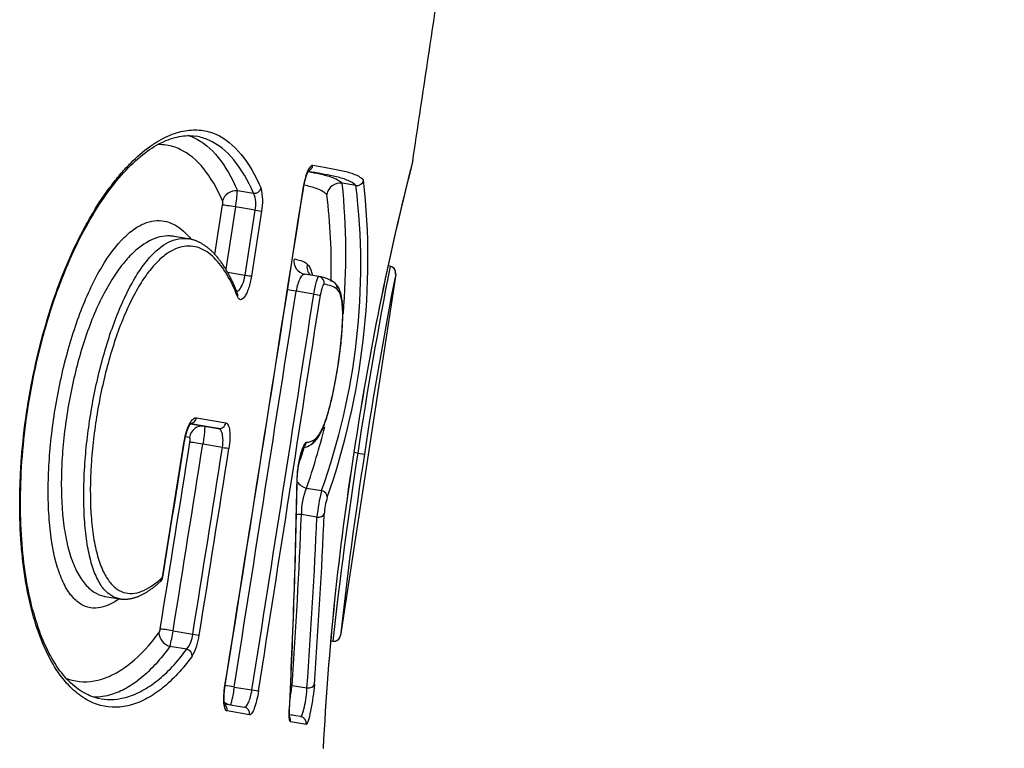
# Model space of a CAD drawing. Units: millimetres. Extents: x -18 to 407, y -35 to 1013.
# Drawn here: x 336 to 341, y 689 to 692 of the extents above; entities that cross this region are included whole.
import ezdxf

# ---------------------------------------------------------------- set-up
doc = ezdxf.new("R2010")
doc.units = ezdxf.units.MM
doc.layers.add('Default', color=7, linetype='Continuous')
doc.layers.add('DV2_Default', color=7, linetype='Continuous')

# ---------------------------------------------------------------- blocks, each defined once
blk = doc.blocks.new('SE1')
at = {"layer": 'DV2_Default', "color": 7}
for p, q in [((337.73, 691.0548), (337.6695, 691.0647)), ((337.2052, 691.0322), (337.2772, 691.0204)), ((337.1056, 690.7502), (337.14, 690.9689)), ((337.197, 690.9603), (337.1537, 690.6853)), ((337.2843, 690.9459), (337.197, 690.9603)), ((337.2391, 690.6583), (337.2843, 690.9459)), ((337.3128, 690.9416), (337.2676, 690.6539)), ((336.9881, 690.8195), (336.9252, 690.8298)), ((337.8812, 690.6976), (337.8718, 690.6991)), ((337.1622, 690.6709), (337.2391, 690.6583)), ((337.5046, 690.662), (337.5026, 690.6624)), ((337.5657, 690.652), (337.5046, 690.662)), ((337.906, 690.6631), (337.6619, 689.0636)), ((337.5434, 690.5743), (337.4653, 690.5871)), ((336.9981, 690.0003), (337.0593, 689.9899)), ((337.1207, 689.9798), (336.9984, 690.0006)), ((337.0237, 690.027), (337.154, 690.0048)), ((337.0593, 689.9899), (337.1207, 689.9798)), ((336.8733, 689.3212), (336.9701, 689.9236)), ((336.9927, 689.9398), (336.9754, 689.9428)), ((337.1394, 689.8962), (337.0523, 689.9105)), ((337.7379, 689.8706), (337.7208, 689.8734)), ((337.7211, 689.8736), (337.721, 689.8737)), ((337.7379, 689.8706), (337.7676, 689.866)), ((337.5115, 689.716), (337.578, 689.705)), ((337.5575, 689.5873), (337.4888, 689.5985)), ((336.6203, 689.2363), (336.6835, 689.2259)), ((336.9207, 689.0837), (337.008, 689.0694)), ((337.618, 689.0397), (337.6273, 689.0382)), ((336.9813, 689.003), (336.9065, 689.0153)), ((337.1914, 688.8354), (337.2699, 688.8225)), ((337.4475, 688.8428), (337.5134, 688.832)), ((337.1483, 688.7615), (337.2353, 688.7468)), ((337.2594, 688.7126), (337.1594, 688.7294)), ((337.4855, 688.7043), (337.4647, 688.7079))]:
    blk.add_line(p, q, dxfattribs=at)
for centre, radius, start, end in [((350.5752, 687.9478), 12.9977, 165.67484, 171.47925), ((350.5738, 687.9479), 12.9962, 165.68306, 171.47852), ((-367.2637, 800.9111), 713.2732, 350.9602651, 351.1389683), ((-359.7471, 799.7114), 705.6623, 350.9605721, 351.141203), ((337.1032, 690.9865), 0.2144, 347.9048, 15.2118), ((334.8183, 690.6994), 2.9333, 340.1859, 6.9596), ((337.6611, 691.0046), 0.0607, 82.0425, 170.2308), ((334.5862, 690.7323), 3.1969, 340.6868, 6.2386), ((334.5283, 690.7492), 3.157, 355.2356, 5.7364), ((337.7343, 691.0849), 0.0304, 262.026, 350.2429), ((336.6385, 691.0603), 0.5674, 349.8469, 357.1608), ((337.1663, 690.9722), 0.1209, 347.4339, 23.4538), ((334.9368, 690.6891), 2.6843, 358.7477, 6.9711), ((337.1017, 690.977), 0.0392, 348.118, 15.2804), ((337.5714, 690.6971), 0.058, 169.6237, 222.5733), ((357.4455, 686.881), 19.933, 168.96263, 171.37437), ((354.634, 687.314), 17.0911, 168.58162, 168.5828), ((337.8763, 690.6679), 0.03, 351.691, 80.6798), ((337.8763, 690.6676), 0.03, 351.3976, 80.691), ((337.551, 690.5128), 0.1399, 51.622, 83.498), ((356.0872, 687.0957), 18.5279, 168.89877, 171.4008), ((337.6181, 690.6012), 0.029, 349.6199, 47.091), ((-369.3686, 800.2176), 715.2853, 351.0416036, 351.1836268), ((-371.3421, 800.3628), 717.3369, 351.0546548, 351.1962721), ((-369.3744, 800.0645), 715.3762, 351.0537575, 351.1957688), ((334.5283, 690.7492), 3.157, 340.8963, 346.0391), ((-349.4242, 798.7471), 694.993, 350.9220539, 350.9910637), ((-246.5494, 783.4508), 590.9689, 350.8348654, 350.894017), ((-347.9594, 798.5466), 693.5726, 350.9193427, 350.9884996), ((337.4806, 689.987), 0.0936, 280.1294, 303.254), ((337.5099, 689.9823), 0.0634, 271.8086, 303.082), ((337.5161, 689.9326), 0.0287, 303.5303, 353.1122), ((-349.9045, 798.6375), 695.5961, 350.9372082, 351.006164), ((-350.9209, 798.8145), 696.6566, 350.9360077, 351.0048615), ((334.9368, 690.6891), 2.6843, 341.0649, 342.8015), ((350.0077, 687.9351), 12.4387, 171.03385, 177.1057), ((350.0005, 687.936), 12.4314, 171.03287, 177.09788), ((357.1517, 686.8691), 19.6444, 171.21143, 173.65968), ((355.638, 687.1053), 18.0824, 171.21815, 173.783), ((305.8191, 690.2977), 31.655, 357.15931, 359.0069), ((305.7485, 690.3105), 31.7265, 357.14803, 358.99316), ((337.7429, 689.6104), 0.2544, 155.4828, 182.6781), ((338.2738, 689.5233), 0.7191, 165.3601, 174.8965), ((337.8784, 689.5875), 0.2887, 162.3681, 177.2394), ((312.2536, 690.6964), 25.36, 355.81593, 357.52529), ((312.2114, 690.6003), 25.2972, 356.01619, 357.73043), ((312.179, 690.689), 25.4024, 355.80786, 357.51433), ((336.8452, 689.3258), 0.03, 313.3953, 350.8404), ((336.821, 689.0977), 0.0431, 329.401, 353.0954), ((336.2887, 689.1794), 0.6392, 345.1276, 351.3969), ((336.8823, 689.0815), 0.1263, 321.6001, 354.5148), ((336.802, 689.0926), 0.2362, 329.5109, 353.2899), ((337.6322, 689.0678), 0.03, 260.7189, 350.3662), ((337.6323, 689.0681), 0.03, 260.6643, 351.2516), ((336.087, 689.0148), 1.3713, 350.2669, 352.7968), ((331.8806, 656.2656), 32.9193, 80.23412, 80.28522), ((331.8849, 656.037), 33.1144, 80.21992, 80.34134)]:
    blk.add_arc(centre, radius, start, end, dxfattribs=at)
for centre, major_axis, ratio, start_param, end_param in [((337.5104, 691.1489), (-0.005, -0.0296), 0.973846, 0.551912, 1.581693), ((337.2816, 691.0473), (0.0275, 0.0119), 0.879386, 4.197316, 5.657198), ((337.1963, 690.9783), (-0.0549, -0.0242), 0.878556, 4.191687, 5.649726), ((337.1969, 690.9599), (-0.0593, 0.0093), 0.006402, 4.711269, 5.997281), ((337.2844, 690.9461), (0.0296, -0.0047), 0.006402, 4.711267, 6.004529), ((337.5145, 690.7212), (0.0121, 0.0588), 0.981597, 1.618222, 3.144311), ((337.2391, 690.6585), (0.0296, -0.0047), 0.006402, 4.71127, 6.003756), ((337.5609, 690.6224), (-0.006, -0.0294), 0.981687, 3.143054, 3.182022), ((337.5609, 690.6224), (-0.006, -0.0294), 0.981687, 1.61823, 3.143054), ((337.1775, 690.5683), (-0.0279, -0.011), 0.862795, 2.539042, 3.141126), ((337.4652, 690.5869), (-0.0593, 0.0092), 0.003225, 4.711284, 5.402991), ((337.5434, 690.5744), (-0.0296, 0.0046), 0.003225, 1.56969, 2.946861), ((336.9955, 690.0316), (-0.005, -0.0296), 0.951269, 0.317674, 1.578348), ((337.1256, 690.0094), (-0.005, -0.0296), 0.960005, 0.006633, 1.580498), ((337.0496, 689.9307), (0.0101, 0.0591), 0.9596, 0.0066, 1.580281), ((337.0522, 689.9101), (0.0593, -0.0094), 0.006404, 1.569685, 2.857687), ((337.4828, 689.9234), (-0.002, 0.0299), 0.982496, 3.647044, 4.495578), ((337.1394, 689.8964), (-0.0296, 0.0047), 0.006403, 1.569683, 2.86496), ((337.4402, 689.7536), (-0.03, 0.0005), 0.583457, 2.908612, 3.142218), ((337.5198, 689.767), (0.0556, -0.0225), 0.856761, 4.036652, 4.904191), ((337.5738, 689.6795), (0.0279, -0.0111), 0.857025, 0.262475, 1.75816), ((337.5606, 689.606), (0.03, -0.0013), 0.629223, 4.63625, 6.109089), ((337.4826, 689.5611), (0.06, -0.0024), 0.629046, 1.492283, 1.857678), ((336.8452, 689.3258), (-0.0206, 0.0218), 0.875143, 3.142145, 3.858254), ((336.9206, 689.0834), (-0.0592, 0.0095), 0.006405, 4.711285, 5.997003), ((336.9149, 689.0666), (-0.0483, 0.0356), 0.839825, 0.5484, 1.976127), ((337.0081, 689.0696), (-0.0296, 0.0047), 0.006405, 1.56969, 2.862745), ((336.9771, 688.9773), (0.0243, -0.0176), 0.840588, 0.541429, 1.971014), ((337.1913, 688.8352), (-0.0593, 0.0093), 0.003228, 4.711292, 5.45887), ((337.2699, 688.8226), (-0.0296, 0.0047), 0.003228, 1.569698, 2.94317), ((337.4413, 688.8054), (0.0599, -0.0042), 0.630296, 1.511122, 1.617508), ((337.5165, 688.8507), (0.0299, -0.0022), 0.630424, 4.655009, 6.155737), ((337.184, 688.8161), (0.01, 0.0592), 0.978788, 2.634832, 3.061364), ((337.1306, 688.734), (-0.005, -0.0296), 0.972462, 1.578606, 2.622631), ((337.2304, 688.7172), (-0.005, -0.0296), 0.978904, 1.580377, 3.145953), ((337.4058, 688.7334), (-0.03, 0.0015), 0.585083, 2.96282, 3.141636), ((337.4114, 688.6866), (-0.005, -0.0296), 0.990313, 1.584743, 2.328564), ((337.4804, 688.6747), (-0.0051, -0.0296), 0.994572, 1.5878, 3.141983)]:
    blk.add_ellipse(centre, major_axis=major_axis, ratio=ratio, start_param=start_param, end_param=end_param, dxfattribs=at)
blk.add_open_spline([(337.9816, 691.1638), (339.2202, 699.3753), (340.3622, 707.5967), (341.4559, 715.819), (342.5511, 724.0366), (343.6766, 732.2345), (344.8508, 740.3812), (346.0951, 748.3853), (347.4092, 755.7026), (348.308, 760.108)], degree=9, dxfattribs=at)
for points, knots in [([(337.0055, 688.9727), (336.9624, 688.9136), (336.9188, 688.8672), (336.8518, 688.8133), (336.8293, 688.798), (336.7836, 688.7731), (336.7604, 688.7634), (336.6907, 688.7433), (336.6446, 688.742), (336.5762, 688.7604), (336.5535, 688.77), (336.52, 688.7902), (336.5088, 688.798), (336.4867, 688.8155), (336.4757, 688.8254), (336.4436, 688.8578), (336.4231, 688.8834), (336.3842, 688.9433), (336.3658, 688.9777), (336.3148, 689.0948), (336.2879, 689.1878), (336.2648, 689.3233), (336.2606, 689.3515), (336.2536, 689.4088), (336.245, 689.4965), (336.2417, 689.5891), (336.242, 689.6849), (336.2427, 689.7175), (336.2454, 689.7829), (336.2473, 689.8158), (336.2549, 689.9145), (336.2622, 689.9807), (336.2768, 690.0807), (336.2823, 690.1143), (336.2944, 690.181), (336.3009, 690.214), (336.3222, 690.3121), (336.3384, 690.3762), (336.375, 690.5017), (336.3956, 690.5637), (336.4396, 690.6806), (336.4631, 690.7359), (336.5004, 690.8141), (336.5132, 690.8394), (336.5394, 690.8885), (336.5528, 690.9122), (336.5934, 690.9798), (336.6209, 691.0205), (336.6628, 691.0754), (336.6768, 691.0927), (336.7051, 691.1252), (336.7193, 691.1405), (336.7615, 691.1828), (336.7893, 691.2066), (336.8304, 691.2361), (336.844, 691.245), (336.8709, 691.2607), (336.8843, 691.2676), (336.9238, 691.2852), (336.9492, 691.2931), (336.9983, 691.3015), (337.0219, 691.3021), (337.0676, 691.2967), (337.0895, 691.2906), (337.1516, 691.2633), (337.1886, 691.2332), (337.255, 691.1525), (337.2845, 691.1018), (337.3101, 691.0428)], [0, 0, 0, 0, 0.0625, 0.0625, 0.09375, 0.09375, 0.125, 0.125, 0.1875, 0.1875, 0.21875, 0.21875, 0.234375, 0.234375, 0.25, 0.25, 0.28125, 0.28125, 0.3125, 0.3125, 0.375, 0.375, 0.390625, 0.390625, 0.40625, 0.4375, 0.4375, 0.453125, 0.453125, 0.46875, 0.46875, 0.5, 0.5, 0.515625, 0.515625, 0.53125, 0.53125, 0.5625, 0.5625, 0.59375, 0.59375, 0.625, 0.625, 0.640625, 0.640625, 0.65625, 0.65625, 0.6875, 0.6875, 0.703125, 0.703125, 0.71875, 0.71875, 0.75, 0.75, 0.765625, 0.765625, 0.78125, 0.78125, 0.8125, 0.8125, 0.84375, 0.84375, 0.875, 0.875, 0.9375, 0.9375, 1, 1, 1, 1]), ([(336.5991, 688.7835), (336.5723, 688.7879), (336.5294, 688.8038), (336.4587, 688.856), (336.3983, 688.9338), (336.3448, 689.0358), (336.3021, 689.1596), (336.2699, 689.3039), (336.25, 689.4662), (336.243, 689.6441), (336.2496, 689.8331), (336.2701, 690.0284), (336.3038, 690.2232), (336.3498, 690.4117), (336.4063, 690.5883), (336.4718, 690.7497), (336.5441, 690.8928), (336.6223, 691.0161), (336.7038, 691.1177), (336.7879, 691.1959), (336.8701, 691.2496), (336.9516, 691.2758), (336.9957, 691.2774), (337.0207, 691.2731)], [0, 0, 0, 0, 0.055689, 0.108203, 0.157288, 0.204005, 0.249246, 0.29403, 0.338779, 0.383932, 0.429922, 0.47625, 0.52254, 0.568288, 0.613462, 0.657912, 0.702515, 0.747521, 0.793857, 0.841856, 0.892149, 0.945542, 1, 1, 1, 1]), ([(336.9904, 691.2756), (336.9986, 691.273), (337.0065, 691.2698), (337.0537, 691.2481), (337.0889, 691.2185), (337.1523, 691.1394), (337.1805, 691.0898), (337.2052, 691.0322)], [0, 0, 0, 0, 0.090354, 0.090354, 0.545177, 0.545177, 1, 1, 1, 1]), ([(337.2772, 691.0204), (337.2518, 691.0783), (337.2225, 691.1283), (337.1567, 691.2078), (337.12, 691.2376), (337.0612, 691.2637), (337.0427, 691.2694), (337.0234, 691.2727)], [0, 0, 0, 0, 0.411632, 0.411632, 0.823263, 0.823263, 1, 1, 1, 1]), ([(337.1395, 690.9873), (337.1152, 691.0428), (337.0874, 691.0908), (337.025, 691.1677), (336.9904, 691.1968), (336.9324, 691.224), (336.9119, 691.2304), (336.8783, 691.2354), (336.8658, 691.2362), (336.8529, 691.2359)], [0, 0, 0, 0, 0.358513, 0.358513, 0.717026, 0.717026, 0.896283, 0.896283, 1, 1, 1, 1]), ([(337.4964, 691.0396), (337.4987, 691.0542), (337.5017, 691.0686), (337.5085, 691.0946), (337.5124, 691.1064), (337.5203, 691.1256), (337.5244, 691.1331), (337.5323, 691.1428), (337.536, 691.145), (337.5393, 691.1444)], [0, 0, 0, 0, 0.25, 0.25, 0.5, 0.5, 0.75, 0.75, 1, 1, 1, 1]), ([(337.5393, 691.1444), (337.5849, 691.1368), (337.6267, 691.1298), (337.6835, 691.1174), (337.7014, 691.1128), (337.7265, 691.1037), (337.7346, 691.1002), (337.75, 691.0916), (337.7573, 691.0865), (337.7642, 691.0797)], [0, 0, 0, 0, 0.5, 0.5, 0.75, 0.75, 0.875, 0.875, 1, 1, 1, 1]), ([(337.4972, 691.0395), (337.4973, 691.0399), (337.4975, 691.0415), (337.4981, 691.0446), (337.4988, 691.0486), (337.4995, 691.0527), (337.5003, 691.0567), (337.5011, 691.0606), (337.5019, 691.0645), (337.5028, 691.0683), (337.5036, 691.072), (337.5046, 691.0757), (337.5055, 691.0793), (337.5064, 691.0829), (337.5074, 691.0863), (337.5084, 691.0897), (337.5094, 691.0929), (337.5104, 691.096), (337.5114, 691.099), (337.5124, 691.1018), (337.5134, 691.1045), (337.5144, 691.107), (337.5153, 691.1093), (337.5163, 691.1115), (337.5172, 691.1135), (337.518, 691.1153), (337.5189, 691.117), (337.5197, 691.1185), (337.5204, 691.1198), (337.5211, 691.121), (337.5216, 691.1219), (337.5221, 691.1226), (337.5225, 691.1232), (337.5228, 691.1236), (337.523, 691.1238), (337.523, 691.1238), (337.523, 691.1238)], [0, 0, 0, 0, 0.008321, 0.040708, 0.073277, 0.105925, 0.138526, 0.170957, 0.203118, 0.235129, 0.267257, 0.299459, 0.331715, 0.363997, 0.396264, 0.428476, 0.460591, 0.492562, 0.524338, 0.555864, 0.587085, 0.617941, 0.64837, 0.678301, 0.707617, 0.737402, 0.766879, 0.795948, 0.824509, 0.852461, 0.879713, 0.906184, 0.931811, 0.95656, 0.980425, 1, 1, 1, 1]), ([(337.5187, 691.1165), (337.5368, 691.1132), (337.5541, 691.1099), (337.5896, 691.1021), (337.6074, 691.0976), (337.6324, 691.0885), (337.6404, 691.0851), (337.6556, 691.0765), (337.6628, 691.0715), (337.6695, 691.0647)], [0, 0, 0, 0, 0.304447, 0.304447, 0.652224, 0.652224, 0.826112, 0.826112, 1, 1, 1, 1]), ([(337.73, 691.0548), (337.7231, 691.0616), (337.7157, 691.0667), (337.7003, 691.0752), (337.6922, 691.0787), (337.6671, 691.0878), (337.6492, 691.0923), (337.5963, 691.1039), (337.5592, 691.1103), (337.519, 691.1171)], [0, 0, 0, 0, 0.131537, 0.131537, 0.263073, 0.263073, 0.526147, 0.526147, 1, 1, 1, 1]), ([(337.6012, 691.0149), (337.5944, 691.0216), (337.5871, 691.0266), (337.5718, 691.0351), (337.5638, 691.0385), (337.5388, 691.0476), (337.521, 691.0521), (337.5016, 691.0563), (337.5009, 691.0564), (337.5003, 691.0566)], [0, 0, 0, 0, 0.245839, 0.245839, 0.491678, 0.491678, 0.983356, 0.983356, 1, 1, 1, 1]), ([(336.6823, 689.226), (336.6736, 689.2197), (336.665, 689.2141), (336.6412, 689.2006), (336.626, 689.1941), (336.5959, 689.1857), (336.5808, 689.1839), (336.5509, 689.186), (336.5364, 689.1899), (336.5082, 689.2038), (336.4944, 689.214), (336.4684, 689.2411), (336.4563, 689.2579), (336.4396, 689.2879), (336.4342, 689.2987), (336.424, 689.3221), (336.4191, 689.3347), (336.3965, 689.4009), (336.3838, 689.4639), (336.3742, 689.5541), (336.3727, 689.5727), (336.3702, 689.6103), (336.3693, 689.6294), (336.3676, 689.6873), (336.3678, 689.727), (336.3705, 689.8083), (336.3732, 689.8502), (336.3808, 689.9344), (336.3857, 689.9764), (336.3977, 690.0606), (336.4048, 690.1027), (336.4212, 690.1868), (336.4305, 690.2286), (336.451, 690.31), (336.4621, 690.3498), (336.4865, 690.4277), (336.4997, 690.4658), (336.5274, 690.5377), (336.5419, 690.5718), (336.5725, 690.6361), (336.5886, 690.6666), (336.6374, 690.7487), (336.6708, 690.7924), (336.7216, 690.842), (336.7383, 690.8556), (336.771, 690.877), (336.787, 690.8851), (336.8183, 690.8961), (336.8338, 690.8991), (336.8633, 690.9005), (336.8775, 690.899), (336.9049, 690.892), (336.9181, 690.8866), (336.9435, 690.8721), (336.9557, 690.8631), (336.9791, 690.8421), (336.9902, 690.8302), (337.0008, 690.8169)], [0, 0, 0, 0, 0.020797, 0.020797, 0.057066, 0.057066, 0.093334, 0.093334, 0.129603, 0.129603, 0.165872, 0.165872, 0.202141, 0.202141, 0.220275, 0.220275, 0.238409, 0.238409, 0.310947, 0.310947, 0.329081, 0.329081, 0.347216, 0.347216, 0.383484, 0.383484, 0.419753, 0.419753, 0.456022, 0.456022, 0.492291, 0.492291, 0.52856, 0.52856, 0.564828, 0.564828, 0.601097, 0.601097, 0.637366, 0.637366, 0.673635, 0.673635, 0.746172, 0.746172, 0.782441, 0.782441, 0.81871, 0.81871, 0.854978, 0.854978, 0.891247, 0.891247, 0.927516, 0.927516, 0.963785, 0.963785, 1, 1, 1, 1]), ([(336.9252, 690.8298), (336.9191, 690.8308), (336.913, 690.8314), (336.8926, 690.8323), (336.8778, 690.8309), (336.8322, 690.8202), (336.8005, 690.8044), (336.7508, 690.7645), (336.734, 690.7485), (336.701, 690.7117), (336.6847, 690.6909), (336.6605, 690.6557), (336.6525, 690.6433), (336.6366, 690.6172), (336.6287, 690.6034), (336.6056, 690.5607), (336.591, 690.5304), (336.5632, 690.4661), (336.55, 690.4321), (336.5252, 690.361), (336.5139, 690.3246), (336.4932, 690.25), (336.4838, 690.2118), (336.4668, 690.134), (336.4594, 690.0946), (336.4468, 690.0162), (336.4415, 689.977), (336.4331, 689.8986), (336.43, 689.8591), (336.4244, 689.7434), (336.4253, 689.6698), (336.4333, 689.5829), (336.4352, 689.5658), (336.4398, 689.5327), (336.4424, 689.5167), (336.4512, 689.4703), (336.4584, 689.4416), (336.4754, 689.3889), (336.4854, 689.3646), (336.5072, 689.3228), (336.5191, 689.3051), (336.5445, 689.2754), (336.5581, 689.2636), (336.5859, 689.2461), (336.6002, 689.2404), (336.6166, 689.2369), (336.6185, 689.2366), (336.6203, 689.2363)], [0, 0, 0, 0, 0.020544, 0.020544, 0.066904, 0.066904, 0.159623, 0.159623, 0.205982, 0.205982, 0.252342, 0.252342, 0.275522, 0.275522, 0.298701, 0.298701, 0.345061, 0.345061, 0.39142, 0.39142, 0.43778, 0.43778, 0.484139, 0.484139, 0.530499, 0.530499, 0.576858, 0.576858, 0.623218, 0.623218, 0.715937, 0.715937, 0.739116, 0.739116, 0.762296, 0.762296, 0.808656, 0.808656, 0.855015, 0.855015, 0.901375, 0.901375, 0.947734, 0.947734, 0.994094, 0.994094, 1, 1, 1, 1]), ([(336.6835, 689.2259), (336.6816, 689.2262), (336.6797, 689.2266), (336.6648, 689.2299), (336.6522, 689.2356), (336.6282, 689.2529), (336.6166, 689.2647), (336.5953, 689.2945), (336.5855, 689.3124), (336.568, 689.3543), (336.5601, 689.3787), (336.5468, 689.432), (336.5413, 689.4609), (336.5327, 689.5232), (336.5296, 689.5568), (336.5238, 689.6603), (336.5245, 689.7334), (336.5318, 689.8485), (336.5353, 689.8875), (336.5442, 689.9652), (336.5496, 690.004), (336.5623, 690.0818), (336.5696, 690.121), (336.586, 690.1981), (336.5951, 690.2359), (336.6148, 690.3101), (336.6255, 690.3465), (336.6486, 690.4174), (336.6608, 690.4512), (336.6864, 690.5155), (336.6999, 690.5461), (336.7281, 690.6036), (336.7424, 690.6299), (336.7715, 690.6773), (336.7863, 690.6985), (336.8161, 690.736), (336.8313, 690.7524), (336.8759, 690.7928), (336.9045, 690.8091), (336.9518, 690.8217), (336.9704, 690.8224), (336.9881, 690.8195)], [0, 0, 0, 0, 0.006817, 0.006817, 0.053207, 0.053207, 0.099596, 0.099596, 0.145986, 0.145986, 0.192375, 0.192375, 0.238764, 0.238764, 0.285154, 0.285154, 0.377933, 0.377933, 0.424322, 0.424322, 0.470711, 0.470711, 0.517101, 0.517101, 0.56349, 0.56349, 0.60988, 0.60988, 0.656269, 0.656269, 0.702659, 0.702659, 0.749048, 0.749048, 0.795437, 0.795437, 0.841827, 0.841827, 0.934606, 0.934606, 1, 1, 1, 1]), ([(337.2059, 690.5637), (337.1916, 690.5997), (337.176, 690.6323), (337.1418, 690.6896), (337.1232, 690.7144), (337.0927, 690.7445), (337.0821, 690.7533), (337.0599, 690.7682), (337.0483, 690.7743), (337.0125, 690.7875), (336.987, 690.7898), (336.9458, 690.7807), (336.9317, 690.7755), (336.9032, 690.7605), (336.8886, 690.7506), (336.859, 690.7258), (336.8438, 690.7106), (336.8139, 690.6755), (336.7991, 690.6555), (336.77, 690.6106), (336.7557, 690.5858), (336.7275, 690.5309), (336.714, 690.5015), (336.6884, 690.4397), (336.6763, 690.4072), (336.6533, 690.339), (336.6426, 690.3037), (336.623, 690.2319), (336.6141, 690.1953), (336.5978, 690.1207), (336.5906, 690.0827), (336.5781, 690.0072), (336.5728, 689.9695), (336.564, 689.8941), (336.5606, 689.8562), (336.5535, 689.7442), (336.553, 689.6731), (336.5592, 689.5724), (336.5625, 689.5397), (336.5714, 689.479), (336.5771, 689.4507), (336.5909, 689.3988), (336.5991, 689.3751), (336.6173, 689.3344), (336.6273, 689.317), (336.6492, 689.2882), (336.661, 689.2767), (336.6854, 689.2601), (336.6981, 689.2546), (336.7243, 689.249), (336.7377, 689.2489), (336.7646, 689.253), (336.7781, 689.2572), (336.8187, 689.2757), (336.8461, 689.2956), (336.8733, 689.3212)], [0, 0, 0, 0, 0.0625, 0.0625, 0.125, 0.125, 0.15625, 0.15625, 0.1875, 0.1875, 0.25, 0.25, 0.28125, 0.28125, 0.3125, 0.3125, 0.34375, 0.34375, 0.375, 0.375, 0.40625, 0.40625, 0.4375, 0.4375, 0.46875, 0.46875, 0.5, 0.5, 0.53125, 0.53125, 0.5625, 0.5625, 0.59375, 0.59375, 0.625, 0.625, 0.6875, 0.6875, 0.71875, 0.71875, 0.75, 0.75, 0.78125, 0.78125, 0.8125, 0.8125, 0.84375, 0.84375, 0.875, 0.875, 0.90625, 0.90625, 0.9375, 0.9375, 1, 1, 1, 1]), ([(337.2054, 690.5793), (337.2045, 690.5815), (337.2025, 690.5865), (337.1989, 690.5954), (337.1947, 690.6051), (337.1905, 690.6146), (337.1863, 690.6239), (337.182, 690.633), (337.1777, 690.6419), (337.1733, 690.6505), (337.1689, 690.6589), (337.1644, 690.6671), (337.1599, 690.675), (337.1553, 690.6828), (337.1507, 690.6903), (337.146, 690.6976), (337.1413, 690.7048), (337.1366, 690.7117), (337.1318, 690.7183), (337.1269, 690.7248), (337.122, 690.7311), (337.1171, 690.7372), (337.1121, 690.7431), (337.107, 690.7487), (337.102, 690.7542), (337.0969, 690.7594), (337.0918, 690.7643), (337.0867, 690.7691), (337.0815, 690.7736), (337.0764, 690.7779), (337.0712, 690.782), (337.066, 690.7858), (337.0607, 690.7895), (337.0555, 690.793), (337.0502, 690.7963), (337.0449, 690.7993), (337.0396, 690.8022), (337.0343, 690.8048), (337.029, 690.8072), (337.0237, 690.8095), (337.0184, 690.8115), (337.013, 690.8134), (337.0077, 690.815), (337.0024, 690.8165), (336.9971, 690.8178), (336.9922, 690.8188), (336.9894, 690.8192), (336.9881, 690.8195)], [0, 0, 0, 0, 0.016069, 0.043318, 0.07033, 0.097105, 0.123651, 0.149975, 0.176083, 0.201979, 0.22767, 0.25316, 0.278454, 0.303554, 0.328465, 0.35319, 0.377731, 0.402091, 0.426272, 0.450274, 0.474101, 0.497754, 0.521406, 0.544612, 0.56751, 0.59011, 0.612422, 0.634455, 0.656218, 0.677722, 0.698975, 0.71999, 0.740776, 0.761331, 0.781645, 0.801668, 0.821406, 0.840871, 0.860072, 0.879023, 0.897735, 0.916222, 0.934498, 0.952579, 0.970478, 0.988211, 1, 1, 1, 1]), ([(337.4563, 690.7302), (337.4668, 690.728), (337.477, 690.7257), (337.4965, 690.7192), (337.5059, 690.7153), (337.5144, 690.7075)], [0, 0, 0, 0, 0.5, 0.5, 1, 1, 1, 1]), ([(337.5144, 690.7075), (337.5226, 690.7), (337.5297, 690.6881), (337.5356, 690.6642), (337.5364, 690.6606), (337.5371, 690.6567)], [0, 0, 0, 0, 0.859437, 0.859437, 1, 1, 1, 1]), ([(337.2031, 690.585), (337.2063, 690.5864), (337.2095, 690.5887), (337.2184, 690.5981), (337.224, 690.6074), (337.2332, 690.6303), (337.2369, 690.644), (337.2391, 690.6583)], [0, 0, 0, 0, 0.221591, 0.221591, 0.610795, 0.610795, 1, 1, 1, 1]), ([(337.2676, 690.6539), (337.2646, 690.6348), (337.2602, 690.6161), (337.2523, 690.5923), (337.2494, 690.585), (337.2435, 690.5724), (337.2405, 690.567), (337.2313, 690.5539), (337.2252, 690.5495), (337.217, 690.5498), (337.2144, 690.551), (337.2097, 690.5558), (337.2077, 690.5592), (337.2059, 690.5637)], [0, 0, 0, 0, 0.25, 0.25, 0.375, 0.375, 0.5, 0.5, 0.75, 0.75, 0.875, 0.875, 1, 1, 1, 1]), ([(337.5046, 690.662), (337.5012, 690.6626), (337.4976, 690.6612), (337.4899, 690.6548), (337.486, 690.6496), (337.475, 690.6292), (337.4685, 690.6088), (337.4653, 690.5871)], [0, 0, 0, 0, 0.246532, 0.246532, 0.497688, 0.497688, 1, 1, 1, 1]), ([(337.5434, 690.5743), (337.5467, 690.5954), (337.5511, 690.6159), (337.5573, 690.6374), (337.5593, 690.643), (337.5629, 690.6504), (337.5644, 690.6522), (337.5657, 690.652)], [0, 0, 0, 0, 0.502431, 0.502431, 0.753646, 0.753646, 1, 1, 1, 1]), ([(337.532, 689.9088), (337.5437, 689.9163), (337.5618, 689.9355), (337.5868, 689.9838), (337.6083, 690.0498), (337.628, 690.1296), (337.6453, 690.2192), (337.6594, 690.3126), (337.669, 690.4015), (337.6731, 690.4801), (337.6712, 690.545), (337.6609, 690.5927), (337.6473, 690.6142), (337.6377, 690.6227)], [0, 0, 0, 0, 0.10732, 0.206112, 0.291897, 0.375939, 0.461976, 0.548958, 0.633919, 0.717018, 0.802335, 0.900221, 1, 1, 1, 1]), ([(337.59, 690.6178), (337.5875, 690.6183), (337.5842, 690.6136), (337.5777, 690.5959), (337.5746, 690.5831), (337.5725, 690.5699)], [0, 0, 0, 0, 0.5, 0.5, 1, 1, 1, 1]), ([(337.6467, 690.596), (337.6384, 690.6036), (337.6292, 690.6072), (337.6102, 690.6134), (337.6002, 690.6157), (337.59, 690.6178)], [0, 0, 0, 0, 0.5, 0.5, 1, 1, 1, 1]), ([(337.5445, 689.9292), (337.553, 689.9348), (337.5617, 689.9436), (337.5754, 689.9665), (337.5802, 689.9758), (337.5897, 689.998), (337.5945, 690.0108), (337.6042, 690.0405), (337.609, 690.057), (337.6183, 690.0924), (337.6229, 690.1118), (337.6317, 690.152), (337.6359, 690.1728), (337.6438, 690.2157), (337.6475, 690.2377), (337.6575, 690.3031), (337.663, 690.3474), (337.6684, 690.408), (337.6698, 690.4277), (337.6714, 690.464), (337.6717, 690.4806), (337.6712, 690.5108), (337.6703, 690.5243), (337.6677, 690.5472), (337.6659, 690.5569), (337.6593, 690.5809), (337.6534, 690.5899), (337.6467, 690.596)], [0, 0, 0, 0, 0.125, 0.125, 0.1875, 0.1875, 0.25, 0.25, 0.3125, 0.3125, 0.375, 0.375, 0.4375, 0.4375, 0.5, 0.5, 0.625, 0.625, 0.6875, 0.6875, 0.75, 0.75, 0.8125, 0.8125, 0.875, 0.875, 1, 1, 1, 1]), ([(336.9701, 689.9236), (336.9725, 689.9384), (336.9759, 689.9529), (336.982, 689.9725), (336.9842, 689.9788), (336.9888, 689.9902), (336.9912, 689.9954), (336.9987, 690.0096), (337.0039, 690.0167), (337.0142, 690.0259), (337.0191, 690.0278), (337.0237, 690.027)], [0, 0, 0, 0, 0.25, 0.25, 0.375, 0.375, 0.5, 0.5, 0.75, 0.75, 1, 1, 1, 1]), ([(336.9717, 689.9234), (336.9717, 689.9239), (336.972, 689.9255), (336.9725, 689.9287), (336.9733, 689.9325), (336.974, 689.9364), (336.9748, 689.9402), (336.9757, 689.944), (336.9766, 689.9477), (336.9775, 689.9514), (336.9785, 689.9549), (336.9795, 689.9585), (336.9806, 689.9619), (336.9816, 689.9653), (336.9827, 689.9686), (336.9839, 689.9717), (336.985, 689.9748), (336.9862, 689.9778), (336.9873, 689.9806), (336.9885, 689.9832), (336.9896, 689.9858), (336.9908, 689.9881), (336.9919, 689.9903), (336.993, 689.9923), (336.994, 689.9942), (336.9951, 689.9959), (336.996, 689.9974), (336.997, 689.9988), (336.9979, 690), (336.9986, 690.001), (336.9994, 690.0019), (337, 690.0025), (337.0005, 690.003), (337.0008, 690.0034), (337.0011, 690.0036), (337.0012, 690.0037), (337.0012, 690.0037), (337.0012, 690.0037)], [0, 0, 0, 0, 0.010696, 0.041913, 0.073402, 0.105031, 0.136651, 0.168084, 0.199191, 0.229947, 0.261114, 0.292344, 0.323672, 0.355071, 0.386511, 0.417948, 0.449331, 0.480612, 0.511737, 0.542651, 0.573294, 0.603606, 0.633527, 0.662999, 0.692236, 0.721696, 0.750931, 0.77988, 0.808481, 0.836674, 0.864405, 0.891631, 0.918323, 0.944471, 0.970089, 0.995214, 1, 1, 1, 1]), ([(337.154, 690.0048), (337.1581, 690.0041), (337.1617, 690.0007), (337.1674, 689.9891), (337.1696, 689.9807), (337.1722, 689.9601), (337.1727, 689.9477), (337.1717, 689.9208), (337.1702, 689.9064), (337.1679, 689.8918)], [0, 0, 0, 0, 0.25, 0.25, 0.5, 0.5, 0.75, 0.75, 1, 1, 1, 1]), ([(337.0593, 689.9899), (337.0608, 689.9896), (337.0609, 689.9808), (337.059, 689.9589), (337.058, 689.9501), (337.0555, 689.9311), (337.054, 689.9209), (337.0523, 689.9105)], [0, 0, 0, 0, 0.5, 0.5, 0.75, 0.75, 1, 1, 1, 1]), ([(337.1394, 689.8962), (337.1411, 689.907), (337.1418, 689.9177), (337.1416, 689.9375), (337.1406, 689.9466), (337.1371, 689.9618), (337.1345, 689.9679), (337.1284, 689.9765), (337.1247, 689.9791), (337.1207, 689.9798)], [0, 0, 0, 0, 0.25, 0.25, 0.5, 0.5, 0.75, 0.75, 1, 1, 1, 1]), ([(336.9953, 689.9192), (336.9962, 689.9245), (336.9963, 689.9298), (336.9954, 689.9373), (336.9942, 689.9395), (336.9927, 689.9398)], [0, 0, 0, 0, 0.5, 0.5, 1, 1, 1, 1]), ([(337.4693, 689.749), (337.4696, 689.7653), (337.4712, 689.7846), (337.4767, 689.8238), (337.4805, 689.8436), (337.4894, 689.8784), (337.4943, 689.8931), (337.5013, 689.9081), (337.5037, 689.9121), (337.508, 689.9174), (337.51, 689.9188), (337.5119, 689.9189)], [0, 0, 0, 0, 0.25, 0.25, 0.5, 0.5, 0.75, 0.75, 0.875, 0.875, 1, 1, 1, 1]), ([(337.4702, 689.753), (337.4702, 689.7537), (337.4702, 689.7552), (337.4703, 689.7581), (337.4705, 689.7615), (337.4706, 689.7651), (337.4708, 689.7687), (337.4711, 689.7724), (337.4714, 689.7762), (337.4717, 689.7801), (337.4721, 689.784), (337.4725, 689.788), (337.473, 689.792), (337.4734, 689.7961), (337.474, 689.8002), (337.4745, 689.8043), (337.4751, 689.8085), (337.4757, 689.8126), (337.4764, 689.8168), (337.4771, 689.8209), (337.4778, 689.825), (337.4785, 689.829), (337.4793, 689.8331), (337.4801, 689.8371), (337.4809, 689.841), (337.4818, 689.8449), (337.4826, 689.8487), (337.4835, 689.8525), (337.4844, 689.8561), (337.4853, 689.8597), (337.4862, 689.8632), (337.4871, 689.8665), (337.488, 689.8698), (337.489, 689.8729), (337.4899, 689.8758), (337.4908, 689.8787), (337.4917, 689.8814), (337.4926, 689.8839), (337.4935, 689.8863), (337.4943, 689.8885), (337.4951, 689.8906), (337.4959, 689.8924), (337.4966, 689.8941), (337.4973, 689.8955), (337.4979, 689.8968), (337.4985, 689.8978), (337.499, 689.8987), (337.4994, 689.8994), (337.4997, 689.8999), (337.4999, 689.9002), (337.5, 689.9003), (337.5, 689.9003), (337.5, 689.9003)], [0, 0, 0, 0, 0.011662, 0.032871, 0.053931, 0.075118, 0.09641, 0.117787, 0.139229, 0.16072, 0.182241, 0.203776, 0.22532, 0.246779, 0.268342, 0.289979, 0.31166, 0.333353, 0.355019, 0.376629, 0.398158, 0.419635, 0.441183, 0.46275, 0.484321, 0.505881, 0.527417, 0.548913, 0.570353, 0.591722, 0.613053, 0.634286, 0.655435, 0.676497, 0.697466, 0.718334, 0.73909, 0.75972, 0.780202, 0.800556, 0.820321, 0.839761, 0.858858, 0.877592, 0.895938, 0.913871, 0.931365, 0.948397, 0.96495, 0.978962, 0.993838, 1, 1, 1, 1]), ([(336.6835, 689.2259), (336.684, 689.2258), (336.686, 689.2255), (336.6897, 689.225), (336.6945, 689.2245), (336.6994, 689.2242), (336.7044, 689.2241), (336.7093, 689.2241), (336.7143, 689.2244), (336.7194, 689.2248), (336.7245, 689.2253), (336.7296, 689.2261), (336.7348, 689.227), (336.7401, 689.2282), (336.7454, 689.2295), (336.7507, 689.231), (336.7561, 689.2327), (336.7615, 689.2346), (336.767, 689.2367), (336.7725, 689.2391), (336.7782, 689.2416), (336.7838, 689.2443), (336.7895, 689.2472), (336.7952, 689.2504), (336.8009, 689.2537), (336.8067, 689.2573), (336.8126, 689.2611), (336.8185, 689.2651), (336.8244, 689.2693), (336.8304, 689.2737), (336.8364, 689.2784), (336.8424, 689.2833), (336.8485, 689.2884), (336.8545, 689.2936), (336.8604, 689.299), (336.8639, 689.3022), (336.8658, 689.304)], [0, 0, 0, 0, 0.007053, 0.031809, 0.056764, 0.081909, 0.107235, 0.132717, 0.158335, 0.184625, 0.211169, 0.238, 0.265151, 0.292652, 0.320532, 0.34882, 0.377544, 0.406728, 0.436399, 0.466579, 0.49729, 0.528554, 0.560395, 0.591531, 0.623851, 0.656627, 0.689848, 0.723496, 0.75755, 0.791989, 0.826793, 0.86194, 0.897407, 0.933172, 0.969212, 1, 1, 1, 1]), ([(336.4477, 688.8738), (336.4564, 688.8705), (336.4652, 688.8678), (336.5172, 688.855), (336.5608, 688.8572), (336.6266, 688.8773), (336.6484, 688.8867), (336.6915, 688.9107), (336.7127, 688.9252), (336.776, 688.9764), (336.8173, 689.0202), (336.8581, 689.0758)], [0, 0, 0, 0, 0.0636661, 0.0636661, 0.3757774, 0.3757774, 0.531833, 0.531833, 0.6878887, 0.6878887, 1, 1, 1, 1]), ([(336.9065, 689.0153), (336.8649, 688.9573), (336.8227, 688.9117), (336.7582, 688.8585), (336.7365, 688.8434), (336.6926, 688.8186), (336.6704, 688.8089), (336.6217, 688.7941), (336.5955, 688.7901), (336.5694, 688.7907)], [0, 0, 0, 0, 0.385812, 0.385812, 0.578718, 0.578718, 0.771624, 0.771624, 1, 1, 1, 1]), ([(336.6019, 688.783), (336.6395, 688.7771), (336.6774, 688.78), (336.7385, 688.7975), (336.7615, 688.8071), (336.8067, 688.8316), (336.8291, 688.8466), (336.8954, 688.8995), (336.9386, 688.945), (336.9813, 689.003)], [0, 0, 0, 0, 0.291934, 0.291934, 0.468951, 0.468951, 0.645967, 0.645967, 1, 1, 1, 1]), ([(337.1594, 688.7294), (337.156, 688.73), (337.1531, 688.7333), (337.1485, 688.7449), (337.1468, 688.7533), (337.1451, 688.7739), (337.145, 688.7863), (337.1464, 688.8131), (337.148, 688.8275), (337.1503, 688.842)], [0, 0, 0, 0, 0.25, 0.25, 0.5, 0.5, 0.75, 0.75, 1, 1, 1, 1]), ([(337.1501, 688.7544), (337.1501, 688.7544), (337.1501, 688.7544), (337.15, 688.7545), (337.1499, 688.7548), (337.1497, 688.7553), (337.1495, 688.756), (337.1493, 688.7568), (337.149, 688.7578), (337.1487, 688.759), (337.1484, 688.7604), (337.1482, 688.762), (337.1479, 688.7638), (337.1476, 688.7658), (337.1473, 688.7679), (337.1471, 688.7702), (337.1469, 688.7727), (337.1468, 688.7753), (337.1466, 688.778), (337.1465, 688.7809), (337.1465, 688.784), (337.1465, 688.7872), (337.1465, 688.7905), (337.1466, 688.794), (337.1467, 688.7975), (337.1468, 688.8012), (337.147, 688.8049), (337.1473, 688.8087), (337.1476, 688.8126), (337.1479, 688.8164), (337.1483, 688.8203), (337.1487, 688.8243), (337.1492, 688.8282), (337.1497, 688.8323), (337.1503, 688.8363), (337.1508, 688.8396), (337.1511, 688.8414), (337.1512, 688.8419)], [0, 0, 0, 0, 0.00812, 0.030001, 0.052605, 0.075988, 0.100184, 0.125202, 0.151031, 0.17764, 0.204979, 0.232988, 0.261596, 0.290728, 0.320305, 0.350247, 0.380637, 0.41016, 0.440383, 0.471202, 0.502533, 0.534289, 0.566386, 0.598737, 0.63126, 0.663873, 0.696496, 0.729042, 0.761451, 0.79367, 0.82572, 0.857557, 0.890033, 0.922599, 0.955217, 0.987845, 1, 1, 1, 1]), ([(337.1914, 688.8354), (337.188, 688.8144), (337.1842, 688.794), (337.1795, 688.7723), (337.1781, 688.7665), (337.176, 688.7594), (337.1752, 688.7575), (337.1747, 688.757)], [0, 0, 0, 0, 0.524352, 0.524352, 0.786528, 0.786528, 1, 1, 1, 1]), ([(337.2353, 688.7468), (337.2382, 688.7463), (337.2414, 688.7478), (337.2479, 688.7547), (337.2513, 688.76), (337.2609, 688.7807), (337.2666, 688.8011), (337.2699, 688.8225)], [0, 0, 0, 0, 0.25, 0.25, 0.5, 0.5, 1, 1, 1, 1]), ([(337.299, 688.818), (337.2967, 688.8034), (337.2938, 688.7891), (337.2874, 688.763), (337.2838, 688.7512), (337.2765, 688.7318), (337.2728, 688.7243), (337.2657, 688.7144), (337.2624, 688.7121), (337.2594, 688.7126)], [0, 0, 0, 0, 0.25, 0.25, 0.5, 0.5, 0.75, 0.75, 1, 1, 1, 1]), ([(337.4853, 688.7043), (337.4874, 688.704), (337.4901, 688.7079), (337.496, 688.723), (337.4991, 688.7344), (337.5049, 688.7609), (337.5076, 688.776), (337.5116, 688.806), (337.513, 688.8202), (337.5134, 688.832)], [0, 0, 0, 0, 0.25, 0.25, 0.5, 0.5, 0.75, 0.75, 1, 1, 1, 1]), ([(337.546, 688.8461), (337.5449, 688.8299), (337.5427, 688.8105), (337.5382, 688.7796), (337.5366, 688.7694), (337.5332, 688.7493), (337.5313, 688.7394), (337.5257, 688.712), (337.5219, 688.6963), (337.5167, 688.6805), (337.5151, 688.6765), (337.5122, 688.6712), (337.511, 688.6699), (337.5099, 688.6701)], [0, 0, 0, 0, 0.25, 0.25, 0.375, 0.375, 0.5, 0.5, 0.75, 0.75, 0.875, 0.875, 1, 1, 1, 1]), ([(337.4365, 688.7003), (337.4365, 688.7003), (337.4365, 688.7003), (337.4365, 688.7004), (337.4364, 688.7007), (337.4363, 688.7011), (337.4362, 688.7018), (337.4361, 688.7026), (337.436, 688.7036), (337.4359, 688.7049), (337.4357, 688.7063), (337.4356, 688.7079), (337.4356, 688.7097), (337.4355, 688.7117), (337.4354, 688.7139), (337.4354, 688.7163), (337.4354, 688.7189), (337.4354, 688.7216), (337.4355, 688.7245), (337.4356, 688.7274), (337.4357, 688.73), (337.4358, 688.7315), (337.4358, 688.732)], [0, 0, 0, 0, 0.009105, 0.048626, 0.09016, 0.13377, 0.179452, 0.227136, 0.276727, 0.327678, 0.379796, 0.433904, 0.489772, 0.547183, 0.605909, 0.665725, 0.726415, 0.787771, 0.849604, 0.911764, 0.973648, 1, 1, 1, 1]), ([(337.4407, 688.682), (337.4383, 688.6824), (337.4366, 688.6869), (337.4351, 688.699), (337.4348, 688.704), (337.4347, 688.7154), (337.4348, 688.7217), (337.4352, 688.7289)], [0, 0, 0, 0, 0.5, 0.5, 0.75, 0.75, 1, 1, 1, 1])]:
    blk.add_open_spline(points, degree=3, knots=knots, dxfattribs=at)

msp = doc.modelspace()

# ---------------------------------------------------------------- block references
at = {"layer": 'Default'}
msp.add_blockref('SE1', (0, 0), dxfattribs=at)

doc.saveas('drawing.dxf')
